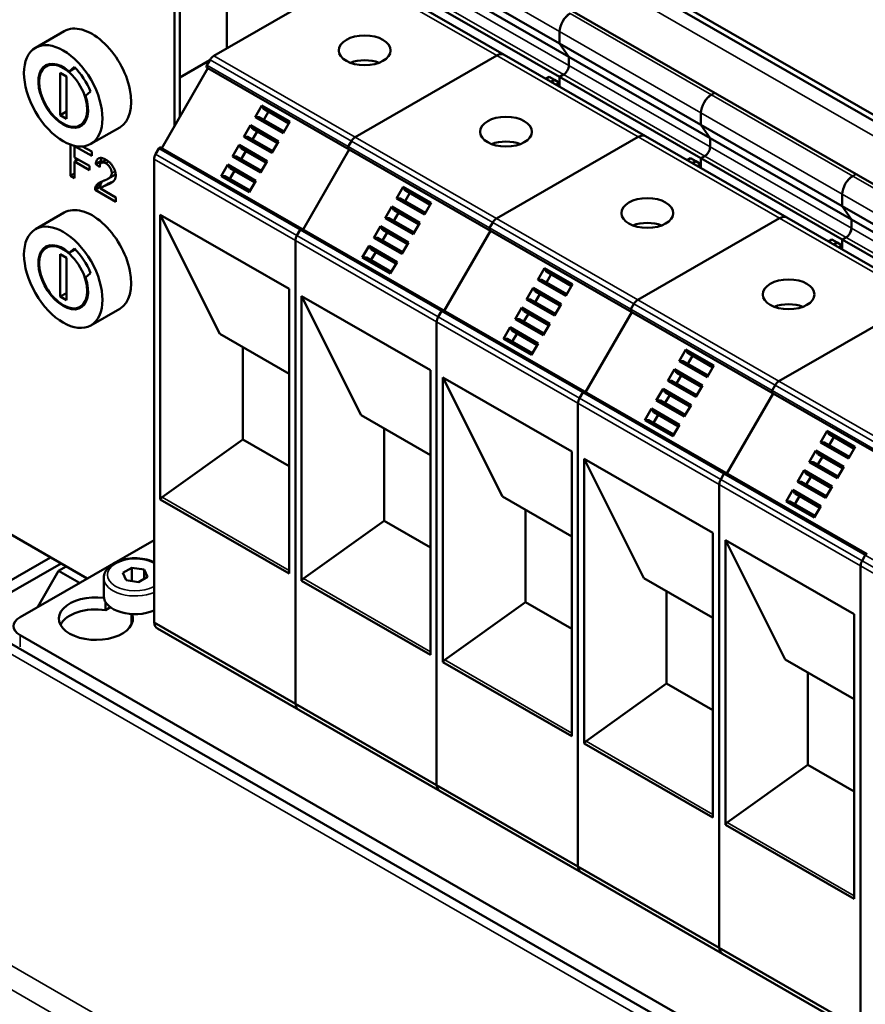
# Model space of a CAD drawing. Units: millimetres. Extents: x 0 to 2970, y 0 to 2100.
# Drawn here: x 2320 to 2377, y 753 to 820 of the extents above; entities that cross this region are included whole.
import ezdxf

# ---------------------------------------------------------------- set-up
doc = ezdxf.new("R2010")
doc.units = ezdxf.units.MM
doc.header["$LTSCALE"] = 5
doc.layers.add('Sichtbar (ISO)', color=7, linetype='Continuous', lineweight=50)
doc.layers.add('Sichtbar schmal (ISO)', color=7, linetype='Continuous', lineweight=35)

msp = doc.modelspace()

# ---------------------------------------------------------------- linework, layer by layer
at = {"layer": 'Sichtbar (ISO)'}
for p, q in [((2451.965, 770.486), (2304.887, 855.183)), ((2304.887, 854.774), (2451.965, 770.077)), ((2343.601, 828.189), (2404.412, 793.17)), ((2330.343, 812.56), (2330.343, 826.013)), ((2330.696, 825.809), (2330.696, 813.173)), ((2333.878, 823.977), (2333.878, 817.817)), ((2346.818, 823.633), (2356.364, 818.136)), ((2342.576, 822.825), (2332.999, 817.311)), ((2343.075, 822.874), (2352.621, 817.377)), ((2347.437, 822.751), (2356.983, 817.253)), ((2346.818, 821.385), (2356.364, 815.888)), ((2320.958, 817.86), (2322.903, 818.98)), ((2356.364, 818.136), (2356.364, 818.954)), ((2356.364, 818.954), (2356.364, 818.136)), ((2356.983, 817.253), (2356.364, 818.136)), ((2356.364, 818.136), (2365.91, 812.639)), ((2356.364, 818.136), (2356.983, 817.253)), ((2342.545, 811.813), (2352.122, 817.328)), ((2352.122, 817.328), (2342.545, 811.813)), ((2352.621, 817.377), (2362.166, 811.88)), ((2356.983, 816.653), (2356.983, 817.253)), ((2356.983, 817.253), (2366.529, 811.756)), ((2356.983, 817.253), (2356.983, 816.653)), ((2321.978, 816.774), (2321.682, 816.603)), ((2323.235, 816.261), (2323.581, 816.559)), ((2330.696, 815.851), (2332.738, 817.027)), ((2332.749, 817.047), (2332.533, 816.673)), ((2322.617, 816.163), (2323.042, 815.919)), ((2322.617, 813.302), (2322.617, 816.163)), ((2323.042, 815.919), (2323.042, 813.057)), ((2323.642, 816.496), (2323.235, 816.261)), ((2332.608, 816.485), (2329.483, 811.072)), ((2332.533, 816.528), (2332.608, 816.485)), ((2332.608, 816.485), (2342.154, 810.988)), ((2355.657, 815.888), (2355.432, 815.758)), ((2356.011, 815.684), (2355.657, 815.888)), ((2356.364, 815.888), (2356.629, 816.041)), ((2356.629, 816.041), (2356.364, 815.888)), ((2356.364, 815.481), (2356.364, 815.888)), ((2356.364, 815.888), (2365.91, 810.391)), ((2356.364, 815.888), (2356.364, 815.481)), ((2356.011, 815.684), (2355.785, 815.555)), ((2356.011, 815.684), (2355.785, 815.555)), ((2356.011, 815.684), (2356.364, 815.481)), ((2356.139, 815.351), (2356.364, 815.481)), ((2356.364, 815.481), (2356.364, 815.221)), ((2324.682, 814.899), (2324.336, 814.601)), ((2366.617, 814.681), (2366.837, 814.808)), ((2366.837, 814.808), (2366.617, 814.681)), ((2335.795, 813.172), (2336.247, 813.955)), ((2336.386, 813.72), (2336.247, 813.955)), ((2336.247, 813.955), (2338.139, 812.865)), ((2322.617, 813.302), (2323.042, 813.546)), ((2323.042, 813.057), (2322.617, 813.302)), ((2336.38, 812.988), (2336.699, 813.54)), ((2336.436, 813.691), (2336.386, 813.72)), ((2336.386, 813.72), (2338.072, 812.749)), ((2336.436, 813.691), (2338.072, 812.749)), ((2365.91, 812.639), (2365.91, 813.457)), ((2365.91, 813.457), (2365.91, 812.639)), ((2324.274, 812.788), (2323.977, 812.617)), ((2335.027, 811.84), (2335.478, 812.623)), ((2335.617, 812.389), (2335.478, 812.623)), ((2335.478, 812.623), (2337.37, 811.534)), ((2337.687, 812.083), (2335.795, 813.172)), ((2335.795, 813.172), (2336.067, 813.168)), ((2336.067, 813.168), (2337.753, 812.197)), ((2338.139, 812.865), (2337.687, 812.083)), ((2366.529, 811.756), (2365.91, 812.639)), ((2365.91, 812.639), (2375.456, 807.142)), ((2365.91, 812.639), (2366.529, 811.756)), ((2324.701, 811.361), (2326.646, 812.48)), ((2335.611, 811.656), (2335.93, 812.208)), ((2335.667, 812.36), (2335.617, 812.389)), ((2335.617, 812.389), (2337.303, 811.418)), ((2335.667, 812.36), (2337.303, 811.418)), ((2362.166, 811.88), (2371.712, 806.383)), ((2323.32, 809.21), (2323.32, 811.315)), ((2323.601, 811.211), (2323.629, 811.227)), ((2323.601, 811.211), (2323.601, 810.452)), ((2324.752, 810.548), (2323.601, 811.211)), ((2334.258, 810.509), (2334.71, 811.292)), ((2334.848, 811.057), (2334.71, 811.292)), ((2334.71, 811.292), (2336.601, 810.202)), ((2336.918, 810.751), (2335.027, 811.84)), ((2335.027, 811.84), (2335.298, 811.837)), ((2335.298, 811.837), (2336.984, 810.866)), ((2337.37, 811.534), (2336.918, 810.751)), ((2342.079, 811.176), (2342.295, 811.55)), ((2342.295, 811.55), (2342.079, 811.176)), ((2352.091, 806.316), (2361.667, 811.831)), ((2361.667, 811.831), (2352.091, 806.316)), ((2366.529, 811.156), (2366.529, 811.756)), ((2366.529, 811.756), (2376.075, 806.259)), ((2366.529, 811.756), (2366.529, 811.156)), ((2324.139, 811.19), (2324.752, 810.837)), ((2324.752, 810.837), (2324.752, 810.548)), ((2329.283, 811.044), (2329.067, 810.67)), ((2329.408, 811.116), (2338.954, 805.619)), ((2334.842, 810.325), (2335.161, 810.877)), ((2334.898, 811.028), (2334.848, 811.057)), ((2334.848, 811.057), (2336.534, 810.086)), ((2334.898, 811.028), (2336.534, 810.086)), ((2339.029, 805.575), (2342.154, 810.988)), ((2342.154, 810.988), (2339.029, 805.575)), ((2342.154, 810.988), (2342.079, 811.031)), ((2342.079, 811.031), (2342.154, 810.988)), ((2342.154, 810.988), (2351.7, 805.49)), ((2365.91, 810.391), (2366.175, 810.543)), ((2366.175, 810.543), (2365.91, 810.391)), ((2323.601, 810.452), (2324.597, 809.878)), ((2323.601, 810.162), (2323.853, 810.307)), ((2323.601, 810.162), (2323.601, 809.048)), ((2324.597, 809.588), (2323.601, 810.162)), ((2323.673, 810.41), (2323.673, 810.203)), ((2324.597, 809.878), (2324.597, 809.588)), ((2325.025, 809.981), (2325.379, 810.184)), ((2325.294, 809.795), (2325.025, 809.981)), ((2325.379, 810.184), (2325.467, 810.124)), ((2325.409, 810.091), (2325.737, 810.279)), ((2328.964, 810.321), (2328.964, 779.015)), ((2333.489, 809.177), (2333.941, 809.96)), ((2334.079, 809.726), (2333.941, 809.96)), ((2333.941, 809.96), (2335.832, 808.871)), ((2336.149, 809.42), (2334.258, 810.509)), ((2334.258, 810.509), (2334.529, 810.505)), ((2334.529, 810.505), (2336.216, 809.534)), ((2336.601, 810.202), (2336.149, 809.42)), ((2365.203, 810.391), (2364.978, 810.261)), ((2365.557, 810.187), (2365.203, 810.391)), ((2365.557, 810.187), (2365.331, 810.057)), ((2365.557, 810.187), (2365.331, 810.057)), ((2365.557, 810.187), (2365.91, 809.984)), ((2365.685, 809.854), (2365.91, 809.984)), ((2365.91, 809.984), (2365.91, 810.391)), ((2365.91, 810.391), (2375.456, 804.894)), ((2365.91, 810.391), (2365.91, 809.984)), ((2365.91, 809.984), (2365.91, 809.724)), ((2323.32, 809.21), (2323.601, 809.372)), ((2334.074, 808.993), (2334.392, 809.545)), ((2334.129, 809.697), (2334.079, 809.726)), ((2334.079, 809.726), (2335.766, 808.755)), ((2334.129, 809.697), (2335.765, 808.755)), ((2376.163, 809.184), (2376.383, 809.311)), ((2376.383, 809.311), (2376.163, 809.184)), ((2323.601, 809.048), (2323.32, 809.21)), ((2325.464, 808.446), (2325.818, 808.65)), ((2325.84, 808.995), (2326.194, 809.199)), ((2335.381, 808.088), (2333.489, 809.177)), ((2333.489, 809.177), (2333.761, 809.174)), ((2333.761, 809.174), (2335.447, 808.203)), ((2335.832, 808.871), (2335.381, 808.088)), ((2324.977, 808.255), (2325.33, 808.459)), ((2326.379, 807.448), (2324.977, 808.255)), ((2325.33, 808.459), (2325.413, 808.411)), ((2325.339, 808.337), (2326.379, 807.738)), ((2345.341, 807.675), (2345.793, 808.457)), ((2345.932, 808.223), (2345.793, 808.457)), ((2345.793, 808.457), (2347.685, 807.368)), ((2345.926, 807.491), (2346.245, 808.043)), ((2345.982, 808.194), (2345.932, 808.223)), ((2345.932, 808.223), (2347.618, 807.252)), ((2345.982, 808.194), (2347.618, 807.252)), ((2375.456, 807.142), (2375.456, 807.959)), ((2375.456, 807.959), (2375.456, 807.142)), ((2326.379, 807.738), (2326.379, 807.448)), ((2347.233, 806.585), (2345.341, 807.675)), ((2345.341, 807.675), (2345.613, 807.671)), ((2345.613, 807.671), (2347.299, 806.7)), ((2347.685, 807.368), (2347.233, 806.585)), ((2320.958, 805.597), (2322.903, 806.716)), ((2329.388, 787.328), (2329.388, 806.566)), ((2333.407, 798.513), (2329.388, 806.566)), ((2329.388, 806.566), (2338.085, 801.558)), ((2344.572, 806.343), (2345.024, 807.126)), ((2345.163, 806.892), (2345.024, 807.126)), ((2345.024, 807.126), (2346.916, 806.037)), ((2345.157, 806.159), (2345.476, 806.711)), ((2345.213, 806.863), (2345.163, 806.892)), ((2345.163, 806.892), (2346.849, 805.921)), ((2345.213, 806.863), (2346.849, 805.921)), ((2376.075, 806.259), (2375.456, 807.142)), ((2375.456, 807.142), (2385.002, 801.645)), ((2375.456, 807.142), (2376.075, 806.259)), ((2346.464, 805.254), (2344.572, 806.343)), ((2344.572, 806.343), (2344.844, 806.34)), ((2344.844, 806.34), (2346.53, 805.369)), ((2346.916, 806.037), (2346.464, 805.254)), ((2351.625, 805.679), (2351.841, 806.053)), ((2351.841, 806.053), (2351.625, 805.679)), ((2361.637, 800.819), (2371.213, 806.334)), ((2371.213, 806.334), (2361.637, 800.819)), ((2371.712, 806.383), (2381.258, 800.886)), ((2376.075, 805.659), (2376.075, 806.259)), ((2376.075, 806.259), (2385.621, 800.762)), ((2376.075, 806.259), (2376.075, 805.659)), ((2338.613, 805.172), (2338.829, 805.546)), ((2338.829, 805.546), (2338.613, 805.172)), ((2338.954, 805.619), (2348.5, 800.121)), ((2343.804, 805.012), (2344.256, 805.794)), ((2344.394, 805.56), (2344.256, 805.794)), ((2344.256, 805.794), (2346.147, 804.705)), ((2344.388, 804.828), (2344.707, 805.38)), ((2344.444, 805.531), (2344.394, 805.56)), ((2344.394, 805.56), (2346.08, 804.589)), ((2344.444, 805.531), (2346.08, 804.589)), ((2348.575, 800.078), (2351.7, 805.49)), ((2351.7, 805.49), (2348.575, 800.078)), ((2351.7, 805.49), (2351.625, 805.534)), ((2351.625, 805.534), (2351.7, 805.49)), ((2351.7, 805.49), (2361.246, 799.993)), ((2338.51, 773.517), (2338.51, 804.824)), ((2338.51, 804.824), (2338.51, 773.517)), ((2345.695, 803.922), (2343.804, 805.012)), ((2343.804, 805.012), (2344.075, 805.008)), ((2344.075, 805.008), (2345.761, 804.037)), ((2346.147, 804.705), (2345.695, 803.922)), ((2374.749, 804.894), (2374.524, 804.764)), ((2375.102, 804.69), (2374.749, 804.894)), ((2375.102, 804.69), (2374.877, 804.56)), ((2375.102, 804.69), (2374.877, 804.56)), ((2375.102, 804.69), (2375.456, 804.486)), ((2375.456, 804.894), (2375.721, 805.046)), ((2375.721, 805.046), (2375.456, 804.894)), ((2375.456, 804.486), (2375.456, 804.894)), ((2375.456, 804.894), (2385.002, 799.396)), ((2375.456, 804.894), (2375.456, 804.486)), ((2321.978, 804.511), (2321.682, 804.34)), ((2322.617, 803.9), (2323.042, 803.656)), ((2322.617, 801.038), (2322.617, 803.9)), ((2323.235, 803.998), (2323.581, 804.295)), ((2323.642, 804.233), (2323.235, 803.998)), ((2343.035, 803.68), (2343.487, 804.463)), ((2343.625, 804.229), (2343.487, 804.463)), ((2343.487, 804.463), (2345.378, 803.374)), ((2343.62, 803.496), (2343.938, 804.048)), ((2343.675, 804.2), (2343.625, 804.229)), ((2343.625, 804.229), (2345.311, 803.258)), ((2343.675, 804.2), (2345.311, 803.258)), ((2375.231, 804.357), (2375.456, 804.486)), ((2375.456, 804.486), (2375.456, 804.227)), ((2323.042, 803.656), (2323.042, 800.794)), ((2344.927, 802.591), (2343.035, 803.68)), ((2343.035, 803.68), (2343.307, 803.677)), ((2343.307, 803.677), (2344.993, 802.706)), ((2345.378, 803.374), (2344.927, 802.591)), ((2324.682, 802.635), (2324.336, 802.338)), ((2354.887, 802.178), (2355.339, 802.96)), ((2355.477, 802.726), (2355.339, 802.96)), ((2355.339, 802.96), (2357.231, 801.871)), ((2355.527, 802.697), (2355.477, 802.726)), ((2355.477, 802.726), (2357.164, 801.755)), ((2355.527, 802.697), (2357.164, 801.755)), ((2356.779, 801.088), (2354.887, 802.178)), ((2354.887, 802.178), (2355.159, 802.174)), ((2355.159, 802.174), (2356.845, 801.203)), ((2355.472, 801.994), (2355.79, 802.546)), ((2322.617, 801.038), (2323.042, 801.283)), ((2338.085, 801.558), (2338.085, 782.319)), ((2354.118, 800.846), (2354.57, 801.629)), ((2354.709, 801.395), (2354.57, 801.629)), ((2354.57, 801.629), (2356.462, 800.54)), ((2354.759, 801.366), (2354.709, 801.395)), ((2354.709, 801.395), (2356.395, 800.424)), ((2354.759, 801.366), (2356.395, 800.423)), ((2357.231, 801.871), (2356.779, 801.088)), ((2323.042, 800.794), (2322.617, 801.038)), ((2338.934, 781.83), (2338.934, 801.069)), ((2342.953, 793.016), (2338.934, 801.069)), ((2338.934, 801.069), (2347.631, 796.061)), ((2356.01, 799.757), (2354.118, 800.846)), ((2354.118, 800.846), (2354.39, 800.842)), ((2354.39, 800.842), (2356.076, 799.871)), ((2354.703, 800.662), (2355.022, 801.214)), ((2371.183, 795.322), (2380.759, 800.837)), ((2380.759, 800.837), (2371.183, 795.322)), ((2324.274, 800.525), (2323.977, 800.354)), ((2324.701, 799.097), (2326.646, 800.217)), ((2348.159, 799.675), (2348.375, 800.049)), ((2348.375, 800.049), (2348.159, 799.675)), ((2348.5, 800.121), (2358.046, 794.624)), ((2353.35, 799.515), (2353.802, 800.297)), ((2353.94, 800.063), (2353.802, 800.297)), ((2353.802, 800.297), (2355.693, 799.208)), ((2353.99, 800.034), (2353.94, 800.063)), ((2353.94, 800.063), (2355.626, 799.092)), ((2353.99, 800.034), (2355.626, 799.092)), ((2356.462, 800.54), (2356.01, 799.757)), ((2358.121, 794.581), (2361.246, 799.993)), ((2361.246, 799.993), (2358.121, 794.581)), ((2361.171, 800.181), (2361.387, 800.555)), ((2361.387, 800.555), (2361.171, 800.181)), ((2361.246, 799.993), (2361.171, 800.037)), ((2361.171, 800.037), (2361.246, 799.993)), ((2361.246, 799.993), (2370.792, 794.496)), ((2348.056, 768.02), (2348.056, 799.327)), ((2348.056, 799.327), (2348.056, 768.02)), ((2355.241, 798.425), (2353.35, 799.515)), ((2353.35, 799.515), (2353.621, 799.511)), ((2353.621, 799.511), (2355.307, 798.54)), ((2353.934, 799.331), (2354.253, 799.883)), ((2352.581, 798.183), (2353.033, 798.966)), ((2353.171, 798.732), (2353.033, 798.966)), ((2353.033, 798.966), (2354.924, 797.877)), ((2353.221, 798.703), (2353.171, 798.732)), ((2353.171, 798.732), (2354.857, 797.761)), ((2353.221, 798.703), (2354.857, 797.76)), ((2355.693, 799.208), (2355.241, 798.425)), ((2333.407, 798.513), (2338.085, 795.819)), ((2354.472, 797.094), (2352.581, 798.183)), ((2352.581, 798.183), (2352.852, 798.179)), ((2352.852, 798.179), (2354.539, 797.208)), ((2353.166, 797.999), (2353.484, 798.551)), ((2334.957, 791.379), (2334.957, 797.621)), ((2354.924, 797.877), (2354.472, 797.094)), ((2364.433, 796.68), (2364.885, 797.463)), ((2365.023, 797.229), (2364.885, 797.463)), ((2364.885, 797.463), (2366.777, 796.374)), ((2366.325, 795.591), (2364.433, 796.68)), ((2364.433, 796.68), (2364.705, 796.677)), ((2364.705, 796.677), (2366.391, 795.706)), ((2365.018, 796.497), (2365.336, 797.048)), ((2365.073, 797.2), (2365.023, 797.229)), ((2365.023, 797.229), (2366.71, 796.258)), ((2365.073, 797.2), (2366.709, 796.258)), ((2347.631, 796.061), (2347.631, 776.822)), ((2363.664, 795.349), (2364.116, 796.132)), ((2364.255, 795.897), (2364.116, 796.132)), ((2364.116, 796.132), (2366.008, 795.042)), ((2366.777, 796.374), (2366.325, 795.591)), ((2348.48, 776.333), (2348.48, 795.572)), ((2352.499, 787.519), (2348.48, 795.572)), ((2348.48, 795.572), (2357.177, 790.563)), ((2365.556, 794.26), (2363.664, 795.349)), ((2363.664, 795.349), (2363.936, 795.345)), ((2363.936, 795.345), (2365.622, 794.374)), ((2364.249, 795.165), (2364.568, 795.717)), ((2364.305, 795.868), (2364.255, 795.897)), ((2364.255, 795.897), (2365.941, 794.926)), ((2364.305, 795.868), (2365.941, 794.926)), ((2358.046, 794.624), (2367.592, 789.127)), ((2362.896, 794.017), (2363.348, 794.8)), ((2363.486, 794.566), (2363.348, 794.8)), ((2363.348, 794.8), (2365.239, 793.711)), ((2366.008, 795.042), (2365.556, 794.26)), ((2370.717, 794.684), (2370.933, 795.058)), ((2370.933, 795.058), (2370.717, 794.684)), ((2357.705, 794.178), (2357.921, 794.552)), ((2357.921, 794.552), (2357.705, 794.178)), ((2364.787, 792.928), (2362.896, 794.017)), ((2362.896, 794.017), (2363.167, 794.014)), ((2363.167, 794.014), (2364.853, 793.043)), ((2363.48, 793.834), (2363.799, 794.385)), ((2363.536, 794.537), (2363.486, 794.566)), ((2363.486, 794.566), (2365.172, 793.595)), ((2363.536, 794.537), (2365.172, 793.595)), ((2367.667, 789.084), (2370.792, 794.496)), ((2370.792, 794.496), (2367.667, 789.084)), ((2370.792, 794.496), (2370.717, 794.54)), ((2370.717, 794.54), (2370.792, 794.496)), ((2370.792, 794.496), (2380.338, 788.999)), ((2357.602, 762.523), (2357.602, 793.829)), ((2357.602, 793.829), (2357.602, 762.523)), ((2362.127, 792.686), (2362.579, 793.469)), ((2362.717, 793.234), (2362.579, 793.469)), ((2362.579, 793.469), (2364.47, 792.379)), ((2365.239, 793.711), (2364.787, 792.928)), ((2342.953, 793.016), (2347.631, 790.322)), ((2364.018, 791.597), (2362.127, 792.686)), ((2362.127, 792.686), (2362.398, 792.682)), ((2362.398, 792.682), (2364.085, 791.711)), ((2362.711, 792.502), (2363.03, 793.054)), ((2362.767, 793.205), (2362.717, 793.234)), ((2362.717, 793.234), (2364.403, 792.263)), ((2362.767, 793.205), (2364.403, 792.263)), ((2344.502, 785.882), (2344.502, 792.123)), ((2364.47, 792.379), (2364.018, 791.597)), ((2373.979, 791.183), (2374.431, 791.966)), ((2374.569, 791.732), (2374.431, 791.966)), ((2374.431, 791.966), (2376.322, 790.877)), ((2329.508, 787.477), (2334.957, 791.379)), ((2334.957, 791.379), (2338.085, 789.577)), ((2374.564, 790.999), (2374.882, 791.551)), ((2374.619, 791.703), (2374.569, 791.732)), ((2374.569, 791.732), (2376.256, 790.761)), ((2374.619, 791.703), (2376.255, 790.761)), ((2373.21, 789.852), (2373.662, 790.635)), ((2373.801, 790.4), (2373.662, 790.635)), ((2373.662, 790.635), (2375.554, 789.545)), ((2375.871, 790.094), (2373.979, 791.183)), ((2373.979, 791.183), (2374.251, 791.18)), ((2374.251, 791.18), (2375.937, 790.209)), ((2376.322, 790.877), (2375.871, 790.094)), ((2357.177, 790.563), (2357.177, 771.325)), ((2358.026, 770.836), (2358.026, 790.075)), ((2362.045, 782.021), (2358.026, 790.075)), ((2358.026, 790.075), (2366.723, 785.066)), ((2373.795, 789.668), (2374.114, 790.22)), ((2373.851, 790.371), (2373.801, 790.4)), ((2373.801, 790.4), (2375.487, 789.429)), ((2373.851, 790.371), (2375.487, 789.429)), ((2372.442, 788.52), (2372.893, 789.303)), ((2373.032, 789.069), (2372.893, 789.303)), ((2372.893, 789.303), (2374.785, 788.214)), ((2375.102, 788.763), (2373.21, 789.852)), ((2373.21, 789.852), (2373.482, 789.848)), ((2373.482, 789.848), (2375.168, 788.877)), ((2375.554, 789.545), (2375.102, 788.763)), ((2367.251, 788.681), (2367.467, 789.055)), ((2367.467, 789.055), (2367.251, 788.681)), ((2367.592, 789.127), (2377.138, 783.63)), ((2373.026, 788.336), (2373.345, 788.888)), ((2373.082, 789.04), (2373.032, 789.069)), ((2373.032, 789.069), (2374.718, 788.098)), ((2373.082, 789.04), (2374.718, 788.098)), ((2367.148, 757.026), (2367.148, 788.332)), ((2367.148, 788.332), (2367.148, 757.026)), ((2371.673, 787.189), (2372.125, 787.972)), ((2372.263, 787.737), (2372.125, 787.972)), ((2372.125, 787.972), (2374.016, 786.882)), ((2374.333, 787.431), (2372.442, 788.52)), ((2372.442, 788.52), (2372.713, 788.517)), ((2372.713, 788.517), (2374.399, 787.546)), ((2374.785, 788.214), (2374.333, 787.431)), ((2338.085, 782.319), (2329.388, 787.328)), ((2352.499, 787.519), (2357.177, 784.824)), ((2372.257, 787.005), (2372.576, 787.557)), ((2372.313, 787.708), (2372.263, 787.737)), ((2372.263, 787.737), (2373.949, 786.766)), ((2372.313, 787.708), (2373.949, 786.766)), ((2354.048, 780.384), (2354.048, 786.626)), ((2373.564, 786.1), (2371.673, 787.189)), ((2371.673, 787.189), (2371.944, 787.185)), ((2371.944, 787.185), (2373.631, 786.214)), ((2374.016, 786.882), (2373.564, 786.1)), ((2318.145, 785.619), (2324.449, 781.989)), ((2339.054, 781.98), (2344.502, 785.882)), ((2344.502, 785.882), (2347.631, 784.08)), ((2319.913, 779.377), (2328.964, 784.589)), ((2366.723, 785.066), (2366.723, 765.828)), ((2367.572, 765.339), (2367.572, 784.578)), ((2371.591, 776.524), (2367.572, 784.578)), ((2367.572, 784.578), (2376.269, 779.569)), ((2321.976, 783.413), (2263.839, 749.935)), ((2376.797, 783.184), (2377.013, 783.558)), ((2377.013, 783.558), (2376.797, 783.184)), ((2264.546, 749.528), (2322.683, 783.006)), ((2322.52, 782.514), (2323.028, 782.807)), ((2326.854, 782.362), (2327.467, 782.715)), ((2327.467, 782.715), (2328.303, 782.586)), ((2327.467, 781.82), (2327.467, 782.715)), ((2376.693, 751.529), (2376.693, 782.835)), ((2376.693, 782.835), (2376.693, 751.529)), ((2321.105, 780.063), (2322.52, 782.514)), ((2323.94, 781.696), (2322.52, 782.514)), ((2325.566, 782.029), (2325.566, 780.802)), ((2327.079, 781.88), (2326.854, 782.362)), ((2328.527, 782.104), (2327.915, 781.751)), ((2328.303, 782.586), (2328.527, 782.104)), ((2328.303, 782.586), (2328.303, 781.975)), ((2362.045, 782.021), (2366.723, 779.327)), ((2327.915, 781.751), (2327.079, 781.88)), ((2347.631, 776.822), (2338.934, 781.83)), ((2363.594, 774.887), (2363.594, 781.129)), ((2325.686, 779.848), (2325.686, 780.396)), ((2326.024, 780.043), (2325.686, 779.848)), ((2348.6, 776.483), (2354.048, 780.384)), ((2354.048, 780.384), (2357.177, 778.583)), ((2327.434, 779.588), (2327.434, 778.872)), ((2376.269, 779.569), (2376.269, 760.33)), ((2328.964, 779.015), (2338.51, 773.517)), ((2392.677, 735.304), (2318.43, 778.059)), ((2392.038, 736.622), (2319.913, 778.156)), ((2329.193, 778.598), (2338.739, 773.101)), ((2357.177, 771.325), (2348.48, 776.333)), ((2371.591, 776.524), (2376.269, 773.83)), ((2373.14, 769.39), (2373.14, 775.632)), ((2358.146, 770.986), (2363.594, 774.887)), ((2363.594, 774.887), (2366.723, 773.085)), ((2338.51, 773.517), (2348.056, 768.02)), ((2338.739, 773.101), (2348.285, 767.604)), ((2366.723, 765.828), (2358.026, 770.836)), ((2367.692, 765.488), (2373.14, 769.39)), ((2373.14, 769.39), (2376.269, 767.588)), ((2348.056, 768.02), (2357.602, 762.523)), ((2348.285, 767.604), (2357.831, 762.107)), ((2376.269, 760.33), (2367.572, 765.339)), ((2357.602, 762.523), (2367.148, 757.026)), ((2357.831, 762.107), (2367.377, 756.61)), ((2367.148, 757.026), (2376.693, 751.529)), ((2367.377, 756.61), (2376.923, 751.113))]:
    msp.add_line(p, q, dxfattribs=at)
for centre, major_axis, ratio, start_param, end_param in [((2357.071, 819.361), (0.499, 0.867), 0.578093, 0.783464, 2.354261), ((2357.071, 819.361), (-0.499, -0.867), 0.578093, 3.925057, 5.495853), ((2324.774, 815.73), (1.871, -3.25), 0.578093, 0, 3.141593), ((2332.999, 816.902), (-0.25, -0.433), 0.578093, 3.925058, 4.710455), ((2352.122, 816.511), (0.499, 0.867), 0.578093, 0, 0.783464), ((2352.122, 816.511), (0.499, 0.867), 0.578093, 0, 0.783464), ((2322.83, 814.61), (1.185, -2.058), 0.578093, 2.114515, 7.528489), ((2322.83, 814.61), (1.547, -2.686), 0.578093, 1.351455, 2.008364), ((2332.596, 816.637), (-0.062, -0.108), 0.578093, 4.710451, 6.281243), ((2343.194, 816.008), (-1.75, 0), 0.575862, 4.123458, 5.30132), ((2356.629, 816.449), (0.25, 0.433), 0.578093, 3.925057, 5.495853), ((2356.629, 816.449), (-0.25, -0.433), 0.578093, 0.783464, 2.354261), ((2366.617, 813.864), (0.499, 0.867), 0.578093, 0.783464, 2.354261), ((2366.617, 813.864), (-0.499, -0.867), 0.578093, 3.925057, 5.495853), ((2361.667, 811.013), (0.499, 0.867), 0.578093, 0, 0.783464), ((2361.667, 811.013), (0.499, 0.867), 0.578093, 0, 0.783464), ((2342.545, 811.405), (0.25, 0.433), 0.578093, 0.783466, 1.568862), ((2342.545, 811.405), (-0.25, -0.433), 0.578093, 3.925058, 4.710455), ((2352.74, 810.511), (-1.75, 0), 0.575862, 4.123458, 5.30132), ((2329.317, 810.524), (-0.25, -0.433), 0.578093, 4.710459, 5.495852), ((2329.346, 811.007), (0.062, 0.108), 0.578093, 0, 1.568842), ((2342.142, 811.139), (-0.062, -0.108), 0.578093, 4.710451, 6.281243), ((2342.142, 811.139), (-0.062, -0.108), 0.578093, 4.710451, 6.281243), ((2366.175, 810.952), (0.25, 0.433), 0.578093, 3.925057, 5.495853), ((2366.175, 810.952), (-0.25, -0.433), 0.578093, 0.783464, 2.354261), ((2376.163, 808.367), (0.499, 0.867), 0.578093, 0.783464, 2.354261), ((2376.163, 808.367), (-0.499, -0.867), 0.578093, 3.925057, 5.495853), ((2324.774, 803.467), (1.871, -3.25), 0.578093, 0, 3.141593), ((2352.091, 805.908), (0.25, 0.433), 0.578093, 0.783466, 1.568862), ((2352.091, 805.908), (-0.25, -0.433), 0.578093, 3.925058, 4.710455), ((2362.286, 805.014), (-1.75, 0), 0.575862, 4.123458, 5.30132), ((2371.213, 805.516), (0.499, 0.867), 0.578093, 0, 0.783464), ((2371.213, 805.516), (0.499, 0.867), 0.578093, 0, 0.783464), ((2338.892, 805.51), (0.062, 0.108), 0.578093, 0, 1.568842), ((2338.892, 805.51), (0.062, 0.108), 0.578093, 0, 1.568842), ((2351.688, 805.642), (-0.062, -0.108), 0.578093, 4.710451, 6.281243), ((2351.688, 805.642), (-0.062, -0.108), 0.578093, 4.710451, 6.281243), ((2375.721, 805.455), (0.25, 0.433), 0.578093, 3.925057, 5.495853), ((2375.721, 805.455), (-0.25, -0.433), 0.578093, 0.783464, 2.354261), ((2322.83, 802.347), (1.185, -2.058), 0.578093, 2.114515, 7.528489), ((2338.863, 805.027), (0.25, 0.433), 0.578093, 1.568866, 2.354259), ((2338.863, 805.027), (-0.25, -0.433), 0.578093, 4.710459, 5.495852), ((2322.83, 802.347), (1.547, -2.686), 0.578093, 1.351455, 2.008364), ((2361.637, 800.41), (0.25, 0.433), 0.578093, 0.783466, 1.568862), ((2361.637, 800.41), (-0.25, -0.433), 0.578093, 3.925058, 4.710455), ((2371.832, 799.517), (-1.75, 0), 0.575862, 4.123458, 5.30132), ((2348.438, 800.013), (0.062, 0.108), 0.578093, 0, 1.568842), ((2348.438, 800.013), (0.062, 0.108), 0.578093, 0, 1.568842), ((2361.234, 800.145), (-0.062, -0.108), 0.578093, 4.710451, 6.281243), ((2361.234, 800.145), (-0.062, -0.108), 0.578093, 4.710451, 6.281243), ((2348.409, 799.53), (0.25, 0.433), 0.578093, 1.568866, 2.354259), ((2348.409, 799.53), (-0.25, -0.433), 0.578093, 4.710459, 5.495852), ((2371.183, 794.913), (0.25, 0.433), 0.578093, 0.783466, 1.568862), ((2371.183, 794.913), (-0.25, -0.433), 0.578093, 3.925058, 4.710455), ((2357.984, 794.516), (0.062, 0.108), 0.578093, 0, 1.568842), ((2357.984, 794.516), (0.062, 0.108), 0.578093, 0, 1.568842), ((2370.78, 794.648), (-0.062, -0.108), 0.578093, 4.710451, 6.281243), ((2370.78, 794.648), (-0.062, -0.108), 0.578093, 4.710451, 6.281243), ((2357.955, 794.033), (0.25, 0.433), 0.578093, 1.568866, 2.354259), ((2357.955, 794.033), (-0.25, -0.433), 0.578093, 4.710459, 5.495852), ((2367.501, 788.536), (0.25, 0.433), 0.578093, 1.568866, 2.354259), ((2367.501, 788.536), (-0.25, -0.433), 0.578093, 4.710459, 5.495852), ((2367.53, 789.019), (0.062, 0.108), 0.578093, 0, 1.568842), ((2367.53, 789.019), (0.062, 0.108), 0.578093, 0, 1.568842), ((2329.529, 787.286), (0.125, 0.217), 0.578093, 0.904205, 1.710766), ((2377.047, 783.039), (0.25, 0.433), 0.578093, 1.568866, 2.354259), ((2377.047, 783.039), (-0.25, -0.433), 0.578093, 4.710459, 5.495852), ((2339.075, 781.789), (0.125, 0.217), 0.578093, 0.904205, 1.710766), ((2325.039, 779.275), (2.5, 0), 0.575862, 1.354287, 6.499694), ((2327.691, 780.802), (-2.125, 0), 0.575862, 0, 2.212999), ((2325.039, 778.458), (-2.5, 0), 0.575862, 4.45059, 5.995286), ((2320.973, 778.766), (-1.5, 0), 0.575862, 5.497787, 7.068583), ((2325.039, 778.458), (2.5, 0), 0.575862, 0.287899, 0.291579), ((2329.757, 779.576), (-0.563, -0.978), 0.578093, 5.610089, 6.283185), ((2348.621, 776.292), (0.125, 0.217), 0.578093, 0.904205, 1.710766), ((2339.303, 774.079), (-0.563, -0.978), 0.578093, 5.610089, 6.283185), ((2339.303, 774.079), (-0.563, -0.978), 0.578093, 5.610089, 6.283185), ((2358.167, 770.795), (0.125, 0.217), 0.578093, 0.904205, 1.710766), ((2348.849, 768.582), (-0.563, -0.978), 0.578093, 5.610089, 6.283185), ((2348.849, 768.582), (-0.563, -0.978), 0.578093, 5.610089, 6.283185), ((2367.713, 765.298), (0.125, 0.217), 0.578093, 0.904205, 1.710766), ((2358.394, 763.085), (-0.563, -0.978), 0.578093, 5.610089, 6.283185), ((2358.394, 763.085), (-0.563, -0.978), 0.578093, 5.610089, 6.283185), ((2367.94, 757.588), (-0.563, -0.978), 0.578093, 5.610089, 6.283185), ((2367.94, 757.588), (-0.563, -0.978), 0.578093, 5.610089, 6.283185)]:
    msp.add_ellipse(centre, major_axis=major_axis, ratio=ratio, start_param=start_param, end_param=end_param, dxfattribs=at)
for centre, major_axis, ratio in [((2343.194, 817.684), (-1.75, 0), 0.575862), ((2322.83, 814.61), (-1.871, 3.25), 0.578093), ((2322.83, 814.61), (1.148, -1.993), 0.578093), ((2352.74, 812.187), (-1.75, 0), 0.575862), ((2362.286, 806.69), (-1.75, 0), 0.575862), ((2322.83, 802.347), (-1.871, 3.25), 0.578093), ((2322.83, 802.347), (-1.148, 1.993), 0.578093), ((2371.832, 801.193), (-1.75, 0), 0.575862)]:
    msp.add_ellipse(centre, major_axis=major_axis, ratio=ratio, dxfattribs=at)
for points, degree in [([(2325.025, 809.981), (2325.053, 810.311), (2325.412, 810.467), (2325.714, 810.293)], 2), ([(2325.708, 810.048), (2325.52, 810.156), (2325.295, 810.024), (2325.294, 809.795)], 2), ([(2325.425, 810.407), (2325.4, 810.342), (2325.386, 810.265), (2325.379, 810.184)], 3), ([(2326.107, 809.393), (2326.107, 809.573), (2325.886, 809.945), (2325.708, 810.048)], 2), ([(2325.714, 810.293), (2326.02, 810.117), (2326.376, 809.521), (2326.376, 809.231)], 2), ([(2325.52, 808.849), (2325.865, 808.98), (2326.107, 809.222), (2326.107, 809.393)], 2), ([(2326.376, 809.231), (2326.376, 809.084), (2326.272, 808.859), (2326.029, 808.685), (2325.75, 808.571)], 2), ([(2325.008, 808.447), (2325.061, 808.583), (2325.297, 808.766), (2325.52, 808.849)], 2), ([(2325.75, 808.571), (2325.515, 808.48), (2325.383, 808.394), (2325.339, 808.337)], 2), ([(2325.483, 808.835), (2325.433, 808.786), (2325.391, 808.725), (2325.361, 808.651)], 3), ([(2325.818, 808.65), (2325.88, 808.685), (2326, 808.734), (2326.103, 808.775)], 3), ([(2326.103, 808.775), (2326.141, 808.79), (2326.177, 808.805), (2326.209, 808.819)], 3), ([(2324.977, 808.255), (2324.974, 808.366), (2325.008, 808.447)], 2)]:
    msp.add_open_spline(points, degree=degree, dxfattribs=at)
for points, knots in [([(2326.37, 809.337), (2326.356, 809.32), (2326.339, 809.303), (2326.285, 809.256), (2326.243, 809.227), (2326.194, 809.199)], [0.07061871, 0.07061871, 0.07061871, 0.07061871, 0.0825684, 0.0825684, 0.10262719, 0.10262719, 0.10262719, 0.10262719]), ([(2325.361, 808.651), (2325.35, 808.624), (2325.342, 808.594), (2325.331, 808.53), (2325.329, 808.495), (2325.33, 808.459)], [0, 0, 0, 0, 0.02623297, 0.02623297, 0.05248707, 0.05248707, 0.05248707, 0.05248707]), ([(2325.566, 782.029), (2325.566, 782.161), (2325.597, 782.293), (2325.715, 782.547), (2325.807, 782.668), (2326.049, 782.896), (2326.207, 782.999), (2326.568, 783.172), (2326.773, 783.24), (2327.205, 783.332), (2327.431, 783.356), (2327.884, 783.36), (2328.111, 783.34), (2328.544, 783.258), (2328.751, 783.195), (2328.946, 783.108), (2328.955, 783.104), (2328.964, 783.1)], [5.497787, 5.497787, 5.497787, 5.497787, 5.760035, 5.760035, 6.046684, 6.046684, 6.374627, 6.374627, 6.714924, 6.714924, 7.052492, 7.052492, 7.388302, 7.388302, 7.725565, 7.725565, 7.741426, 7.741426, 7.741426, 7.741426])]:
    msp.add_open_spline(points, degree=3, knots=knots, dxfattribs=at)
at = {"layer": 'Sichtbar schmal (ISO)'}
for p, q in [((2446.131, 772.415), (2310.367, 850.597)), ((2346.818, 824.451), (2356.364, 818.954)), ((2342.576, 822.825), (2352.122, 817.328)), ((2347.437, 822.15), (2356.983, 816.653)), ((2347.083, 821.538), (2356.629, 816.041)), ((2357.071, 820.178), (2366.617, 814.681)), ((2356.364, 818.954), (2365.91, 813.457)), ((2332.999, 817.311), (2342.545, 811.813)), ((2352.122, 817.328), (2361.667, 811.831)), ((2332.533, 816.673), (2342.079, 811.176)), ((2332.749, 817.047), (2342.295, 811.55)), ((2356.983, 816.653), (2366.529, 811.156)), ((2332.533, 816.528), (2342.079, 811.031)), ((2356.629, 816.041), (2366.175, 810.543)), ((2366.617, 814.681), (2376.163, 809.184)), ((2365.91, 813.457), (2375.456, 807.959)), ((2342.295, 811.55), (2351.841, 806.053)), ((2342.545, 811.813), (2352.091, 806.316)), ((2361.667, 811.831), (2371.213, 806.334)), ((2329.067, 810.67), (2338.613, 805.172)), ((2329.283, 811.044), (2338.829, 805.546)), ((2342.079, 811.176), (2351.625, 805.679)), ((2342.079, 811.031), (2351.625, 805.534)), ((2366.175, 810.543), (2375.721, 805.046)), ((2366.529, 811.156), (2376.075, 805.659)), ((2325.708, 810.048), (2325.905, 810.161)), ((2328.964, 810.321), (2338.51, 804.824)), ((2326.107, 809.393), (2326.331, 809.523)), ((2325.008, 808.447), (2325.361, 808.651)), ((2325.75, 808.571), (2326.103, 808.775)), ((2376.163, 809.184), (2385.709, 803.687)), ((2375.456, 807.959), (2385.002, 802.462)), ((2351.841, 806.053), (2361.387, 800.555)), ((2352.091, 806.316), (2361.637, 800.819)), ((2371.213, 806.334), (2380.759, 800.837)), ((2338.829, 805.546), (2348.375, 800.049)), ((2351.625, 805.679), (2361.171, 800.181)), ((2351.625, 805.534), (2361.171, 800.037)), ((2376.075, 805.659), (2385.621, 800.162)), ((2338.51, 804.824), (2348.056, 799.327)), ((2338.613, 805.172), (2348.159, 799.675)), ((2375.721, 805.046), (2385.267, 799.549)), ((2361.637, 800.819), (2371.183, 795.322)), ((2348.375, 800.049), (2357.921, 794.552)), ((2361.171, 800.181), (2370.717, 794.684)), ((2361.171, 800.037), (2370.717, 794.54)), ((2361.387, 800.555), (2370.933, 795.058)), ((2348.056, 799.327), (2357.602, 793.829)), ((2348.159, 799.675), (2357.705, 794.178)), ((2371.183, 795.322), (2380.729, 789.825)), ((2370.717, 794.684), (2380.263, 789.187)), ((2370.933, 795.058), (2380.479, 789.561)), ((2357.705, 794.178), (2367.251, 788.681)), ((2357.921, 794.552), (2367.467, 789.055)), ((2370.717, 794.54), (2380.263, 789.043)), ((2357.602, 793.829), (2367.148, 788.332)), ((2367.251, 788.681), (2376.797, 783.184)), ((2367.467, 789.055), (2377.013, 783.558)), ((2367.148, 788.332), (2376.693, 782.835)), ((2329.508, 787.477), (2338.085, 782.538)), ((2377.013, 783.558), (2386.559, 778.061)), ((2376.693, 782.835), (2386.239, 777.338)), ((2376.797, 783.184), (2386.343, 777.687)), ((2339.054, 781.98), (2347.631, 777.04)), ((2391.679, 735.206), (2317.432, 777.961)), ((2319.913, 777.364), (2319.913, 778.156)), ((2348.6, 776.483), (2357.177, 771.543)), ((2358.146, 770.986), (2366.723, 766.046)), ((2299.158, 767.438), (2373.405, 724.682)), ((2372.405, 723.628), (2298.158, 766.383)), ((2367.692, 765.488), (2376.269, 760.549))]:
    msp.add_line(p, q, dxfattribs=at)
for centre, major_axis, start_param, end_param in [((2327.691, 782.233), (-1.875, 0), 3.966231, 8.600139), ((2327.691, 782.029), (-2.125, 0), 0, 2.212999)]:
    msp.add_ellipse(centre, major_axis=major_axis, ratio=0.575862, start_param=start_param, end_param=end_param, dxfattribs=at)

doc.saveas('drawing.dxf')
